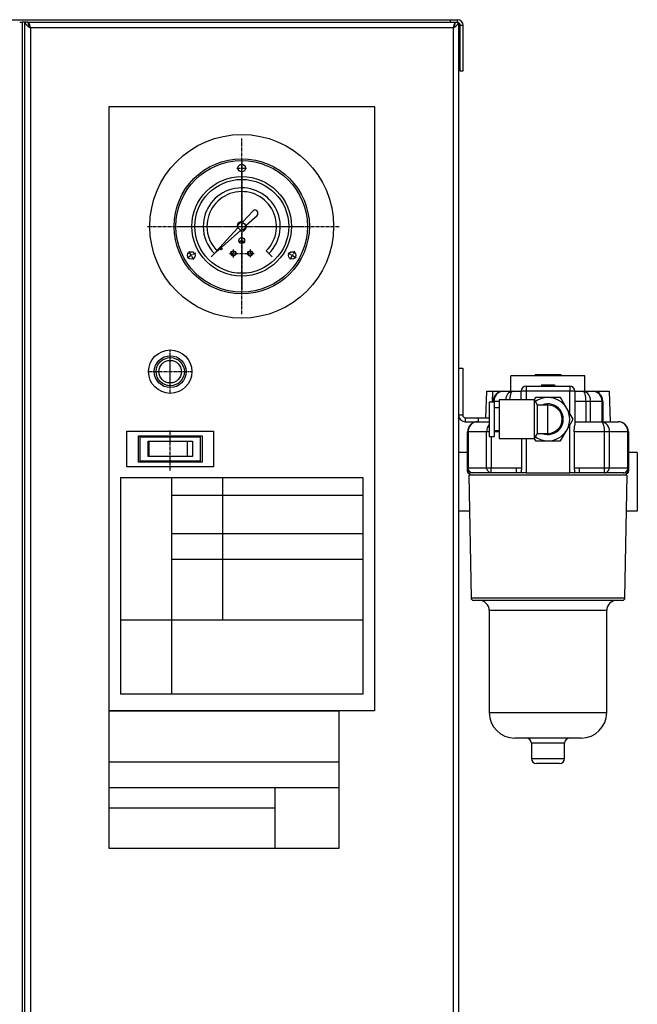
# Model space of a CAD drawing. Extents: x 8416 to 10335, y -3892 to -2838.
# Drawn here: x 8641 to 8762, y -3474 to -3281 of the extents above; entities that cross this region are included whole.
import ezdxf

# ---------------------------------------------------------------- set-up
doc = ezdxf.new("R2010")
doc.units = 0
doc.header["$MEASUREMENT"] = 0
doc.linetypes.add('DOT_CENTER', pattern=[2, 1.25, -0.25, 0.25, -0.25])
doc.layers.get('0').update_dxf_attribs({"linetype": 'CONTINUOUS'})
doc.layers.add('1', color=7, linetype='CONTINUOUS')

# ---------------------------------------------------------------- blocks, each defined once
blk = doc.blocks.new('KEIKI__S')
at = {"layer": '1', "color": 6, "linetype": 'DOT_CENTER'}
for p, q in [((17404.97924002276, -3862.850830508197), (17404.97924002276, -3893.0589728282)), ((17379.62021223986, -3888.614719402297), (17430.33826780567, -3888.614719402297))]:
    blk.add_line(p, q, dxfattribs=at)
at = {"layer": '1', "color": 2, "linetype": 'DOT_CENTER'}
for p, q in [((17403.06535113349, -3865.795274953237), (17406.89312891205, -3865.795274953237)), ((17404.97924002276, -3867.709163842511), (17404.97924002276, -3863.881386063959)), ((17401.66674002209, -3897.699193949184), (17401.66674002209, -3900.836813168959)), ((17404.97924002276, -3894.204143350467), (17404.97924002276, -3914.378608296398)), ((17408.29174002344, -3897.730259486009), (17408.29174002344, -3900.759149326882)), ((17386.87449782777, -3899.067497182186), (17383.5595450315, -3900.981386071463)), ((17386.17396587427, -3901.681918024961), (17384.260076985, -3898.366965228693)), ((17400.19015414091, -3899.236148220454), (17409.80493778963, -3899.236148220454)), ((17423.08398221776, -3899.067497182186), (17426.39893501403, -3900.981386071463)), ((17425.69840306054, -3898.366965228693), (17423.78451417126, -3901.681918024961))]:
    blk.add_line(p, q, dxfattribs=at)
at = {"layer": '1', "color": 2, "linetype": 'CONTINUOUS'}
for p, q in [((17409.27230773367, -3882.602231555549), (17405.46490267615, -3886.839683039887)), ((17406.75427638517, -3888.129056748906), (17410.99172786951, -3884.321651691396)), ((17403.26609455496, -3889.286846553137), (17394.9700420103, -3898.519938288469)), ((17404.30711287192, -3890.327864870099), (17395.07402113659, -3898.623917414765)), ((17404.97924002276, -3894.204143350467), (17404.95925404137, -3893.059147243214)), ((17404.99922600416, -3893.059147243214), (17404.97924002276, -3894.204143350467)), ((17403.97765131596, -3894.759333036483), (17404.97924002276, -3894.204143350467)), ((17404.97924002276, -3894.204143350467), (17403.99763729735, -3894.793949771693)), ((17404.97924002276, -3894.204143350467), (17405.98082872958, -3894.759333036483)), ((17405.96084274818, -3894.793949771693), (17404.97924002276, -3894.204143350467)), ((17394.97250715007, -3898.621452274993), (17393.00633971136, -3900.587619713696)), ((17414.60865945462, -3898.244138834151), (17416.95214033417, -3900.587619713696))]:
    blk.add_line(p, q, dxfattribs=at)
for centre, radius in [((17404.97924002276, -3888.614719402297), 26.500000005359), ((17404.97924002276, -3888.614719402297), 25.7638888941), ((17404.97924002276, -3865.795274953237), 1.472222222521), ((17404.97924002276, -3888.614719402297), 19.506944448389), ((17404.97924002276, -3888.614719402297), 18.402777781499), ((17404.97924002276, -3888.614719402297), 1.472222222521), ((17404.97924002276, -3894.204143350467), 1.145170522267), ((17396.88163263959, -3897.49455720082), 0.368055555631), ((17385.21702142964, -3900.024441626827), 1.472222222521), ((17401.66674002209, -3899.236148220454), 1.030555555768), ((17401.66674002209, -3899.236148220454), 0.809722222391), ((17408.29174002344, -3899.236148220454), 1.030555555761), ((17408.29174002344, -3899.236148220454), 0.809722222381), ((17424.7414586159, -3900.024441626827), 1.472222222518)]:
    blk.add_circle(centre, radius, dxfattribs=at)
for centre, radius, start, end in [((17404.97924002276, -3888.614719402297), 15.090277780832, -44.999999999972, 180), ((17404.97924002276, -3888.614719402297), 13.618055558312, -44.999999999977, 180), ((17410.13201780158, -3883.461941623477), 1.215813637767, -44.999999999667, 134.999999999439), ((17404.97924002276, -3888.614719402297), 15.09027778083, 180, -134.999999999998), ((17404.97924002276, -3888.614719402297), 13.618055558309, 180, -135.413684388792), ((17404.97924002276, -3888.614719402297), 1.840277778156, 74.697968285504, -158.578178478292), ((17404.97924002276, -3888.614719402297), 1.840277778148, -111.421821521653, 0), ((17404.97924002276, -3888.614719402297), 1.840277778148, 0, 15.302031714488), ((17395.02455806591, -3898.569401359146), 0.073611111119, 137.782165409013, -47.782165413008)]:
    blk.add_arc(centre, radius, start, end, dxfattribs=at)
blk = doc.blocks.new('_2__S')
at = {"color": 7, "linetype": 'CONTINUOUS'}
for p, q in [((16869.97924002257, -3807.614719403398), (17486.77924002276, -3807.614719402298)), ((17317.97984502276, -3808.614719884798), (17318.97924002276, -3808.614719884798)), ((17318.97924002276, -3808.614719884798), (17318.97924002276, -4512.614719884798)), ((17319.97924002276, -3808.614719884798), (17318.97924002276, -3808.614719884798)), ((17321.17923990527, -3808.614719884798), (17319.97924002276, -3808.614719884798)), ((17319.97924002276, -4512.614114884797), (17319.97924002276, -3808.614719884798)), ((17321.17923990527, -3808.614719884798), (17321.34354546876, -3809.429008390298)), ((17321.29924002276, -3808.614719402298), (17321.29924002276, -3809.209433299298)), ((17321.29924002276, -3808.614719402298), (17488.65924002276, -3808.614719402298)), ((17486.77924002276, -3808.614719884798), (17486.77924002276, -3807.614719402298)), ((17486.77924002276, -3807.614719402298), (17489.57924002276, -3807.614719402298)), ((17488.65924002276, -3809.194076934298), (17488.65924002276, -3808.614719402298)), ((17488.65924002276, -3808.814719402298), (17488.75155991827, -3808.814719402298)), ((17488.77924002085, -3808.614719884568), (17489.97924002276, -3808.614719884798)), ((17489.57924002276, -3808.614719884798), (17489.57924002276, -3807.614719402298)), ((17489.97924002276, -3808.614719884798), (17489.97924002126, -4532.614719884798)), ((17321.34354546876, -3809.429008390298), (17321.67619681211, -3810.045493978963)), ((17322.17924002276, -3810.814719884798), (17322.17924002276, -3810.814719884798)), ((17322.17924002276, -3810.814719884798), (17322.17924002276, -4512.614719884798)), ((17487.77923990769, -3810.814719855338), (17322.17924002276, -3810.814719884798)), ((17487.77923990769, -3810.814719855338), (17487.77924002277, -4532.614719884798)), ((17487.77923990769, -3810.814719855338), (17487.77923990769, -3810.814719855338)), ((17490.57924002276, -3809.814719402298), (17489.97924002276, -3809.814719402298)), ((17490.57924002276, -3809.814719402298), (17491.77924002276, -3809.814719402298)), ((17490.57924002276, -3827.614719402298), (17490.57924002276, -3809.814719402298)), ((17491.77924002276, -3827.614719402298), (17491.77924002276, -3809.814719402298)), ((17490.57924002276, -3827.614719402298), (17489.97924002276, -3827.614719402298)), ((17490.57924002276, -3827.614719402298), (17491.77924002276, -3827.614719402298)), ((17489.97924002276, -3944.214719886298), (17491.57924002276, -3944.214719886298)), ((17491.57924002276, -3944.214719886298), (17491.57924002276, -3962.614719886298)), ((17510.47924002276, -3953.214719886298), (17510.47924002276, -3947.214719886298)), ((17539.47924002276, -3947.214719886298), (17510.47924002276, -3947.214719886298)), ((17519.97924002276, -3946.714719886298), (17524.97924002276, -3946.714719886298)), ((17519.97924002276, -3946.714719886298), (17519.97924002276, -3947.214719886298)), ((17524.97924002276, -3946.714719886298), (17529.97924002276, -3946.714719886298)), ((17524.97924002276, -3946.714719886298), (17524.97924002276, -3947.214719886298)), ((17529.97924002276, -3946.714719886298), (17529.97924002276, -3947.214719886298)), ((17539.47924002276, -3953.214719886298), (17539.47924002276, -3947.214719886298)), ((17516.47924002276, -3951.214719886298), (17533.47924002276, -3951.214719886298)), ((17516.47924002276, -3951.214719886298), (17516.47924002276, -3953.214719886298)), ((17522.47924002276, -3950.714719886298), (17524.97924002276, -3950.714719886298)), ((17522.47924002276, -3950.714719886298), (17522.47924002276, -3951.214719886298)), ((17524.97924002276, -3950.714719886298), (17527.47924002276, -3950.714719886298)), ((17524.97924002276, -3950.714719886298), (17524.97924002276, -3951.214719886298)), ((17527.47924002276, -3950.714719886298), (17527.47924002276, -3951.214719886298)), ((17533.47924002276, -3951.214719886298), (17533.47924002276, -3953.214719886298)), ((17500.61606402026, -3963.614719886298), (17500.97924002276, -3953.214719886298)), ((17500.97924002276, -3953.214719886298), (17503.22712478627, -3953.214719886298)), ((17503.22712478627, -3953.214719886298), (17503.07787341776, -3957.488719886298)), ((17503.22712478627, -3953.214719886298), (17507.47924002276, -3953.214719886298)), ((17507.47924002276, -3953.214719886298), (17511.15534748876, -3953.214719886298)), ((17510.08820040326, -3956.434358597798), (17510.15011691476, -3955.683986156798)), ((17510.15011691476, -3955.683986156798), (17510.25066387326, -3954.992438953798)), ((17510.25066387326, -3954.992438953798), (17510.38597731626, -3954.386292761298)), ((17510.38597731626, -3954.386292761298), (17510.55085722277, -3953.888841436798)), ((17510.55085722277, -3953.888841436798), (17510.73896735176, -3953.519201756298)), ((17510.73896735176, -3953.519201756298), (17510.94307873576, -3953.291578764298)), ((17510.94307873576, -3953.291578764298), (17511.15534748876, -3953.214719886298)), ((17511.15534748876, -3953.214719886298), (17514.47924002276, -3953.214719886298)), ((17514.47924002276, -3956.614719886298), (17514.47924002276, -3953.214719886298)), ((17516.47924002276, -3953.214719886298), (17514.47924002276, -3953.214719886298)), ((17516.47924002276, -3953.214719886298), (17516.47924002276, -3956.614719886298)), ((17533.47924002276, -3953.214719886298), (17516.47924002276, -3953.214719886298)), ((17520.07176282126, -3955.714719886298), (17519.57829669077, -3956.569428190297)), ((17524.97924002276, -3955.714719886298), (17520.07176282126, -3955.714719886298)), ((17529.88671735426, -3955.714719961298), (17524.97924002276, -3955.714719886298)), ((17532.34045595493, -3959.964719886298), (17529.88671735426, -3955.714719961298)), ((17533.47924002276, -3961.937151750298), (17533.47924002276, -3953.214719886298)), ((17535.47924002276, -3953.214719886298), (17533.47924002276, -3953.214719886298)), ((17535.47924002276, -3953.214719886298), (17538.80313255676, -3953.214719886298)), ((17535.47924002276, -3953.214719886298), (17535.47924002286, -3966.568968574958)), ((17539.01540130976, -3953.291578764298), (17538.80313255676, -3953.214719886298)), ((17538.80313255676, -3953.214719886298), (17542.47924002276, -3953.214719886298)), ((17539.21951269376, -3953.519201756298), (17539.01540130976, -3953.291578764298)), ((17539.40762282276, -3953.888841436798), (17539.21951269376, -3953.519201756298)), ((17539.57250272976, -3954.386292761298), (17539.40762282276, -3953.888841436798)), ((17539.70781617226, -3954.992438953798), (17539.57250272976, -3954.386292761298)), ((17539.80836313076, -3955.683986156798), (17539.70781617226, -3954.992438953798)), ((17539.87027964226, -3956.434358597798), (17539.80836313076, -3955.683986156798)), ((17542.47924002276, -3953.214719886298), (17544.97680184576, -3953.214719886298)), ((17545.00826412877, -3954.115681798298), (17544.97680184576, -3953.214719886298)), ((17544.97680184576, -3953.214719886298), (17548.97924002276, -3953.214719886298)), ((17548.97924002276, -3953.214719886298), (17549.39828925676, -3965.214719886298)), ((17501.97924002276, -3957.488719886298), (17501.97924002276, -3970.940719886298)), ((17503.95724002277, -3957.488719886298), (17501.97924002276, -3957.488719886298)), ((17503.80009970818, -3957.214719886358), (17503.47924002276, -3957.214719886298)), ((17503.47924002276, -3957.488719886298), (17503.47924002276, -3957.214719886298)), ((17503.80009970818, -3957.214719886358), (17503.80009970876, -3957.488719886298)), ((17505.88924002276, -3957.214719886298), (17503.80009970818, -3957.214719886358)), ((17503.95724002277, -3957.488719886298), (17503.95724002277, -3970.940719886298)), ((17505.88924002276, -3956.614719886298), (17505.88924002276, -3971.814719886298)), ((17519.68924002277, -3956.614719886298), (17505.88924002276, -3956.614719886298)), ((17510.07960399927, -3956.614719886298), (17510.08820040326, -3956.434358597798)), ((17519.68924002277, -3971.814719886298), (17519.68924002277, -3956.614719886298)), ((17520.87396277526, -3958.666719886297), (17519.68924002277, -3956.614719886298)), ((17520.87396277526, -3969.762719886298), (17520.87396277526, -3958.666719886297)), ((17524.97924002276, -3958.666719886297), (17520.87396277526, -3958.666719886297)), ((17524.97924002276, -3969.762719886298), (17524.97924002276, -3958.666719886297)), ((17539.89118628976, -3957.214719886298), (17535.47924002276, -3957.214719886298)), ((17539.89118628976, -3957.214719886298), (17539.87027964226, -3956.434358597798)), ((17539.89118628976, -3965.214719886298), (17539.89118628976, -3957.214719886298)), ((17541.57032660379, -3957.214719886312), (17539.89118628976, -3957.214719886298)), ((17546.15838033726, -3957.214719886298), (17541.57032660379, -3957.214719886312)), ((17541.57032660379, -3957.214719886312), (17541.57032660426, -3965.214719886298)), ((17546.47924002276, -3957.214719886298), (17546.15838033726, -3957.214719886298)), ((17546.15838033726, -3965.214719886298), (17546.15838033726, -3957.214719886298)), ((17546.47924002276, -3957.214719886298), (17546.47924002276, -3965.214719886298)), ((17491.57924002276, -3962.614719886298), (17489.97924002276, -3962.614719886298)), ((17505.88924002276, -3959.732219886298), (17503.95724002277, -3959.732219886298)), ((17534.79419458426, -3964.214719911797), (17532.34045595493, -3959.964719886298)), ((17492.57924002276, -3963.614719886298), (17492.57924002276, -3965.214719886298)), ((17492.57924002276, -3963.614719886298), (17497.57924002276, -3963.614719886298)), ((17492.57924002276, -3965.214719886298), (17497.57924002276, -3965.214719886298)), ((17497.57924002276, -3963.614719886298), (17501.97924002276, -3963.614719886298)), ((17497.57924002276, -3963.614719886298), (17497.57924002276, -3965.214719886298)), ((17497.57924002276, -3965.214719886298), (17500.07873237926, -3965.214719886298)), ((17500.07873237926, -3965.214719886298), (17501.97924002276, -3965.214719886298)), ((17532.34045595493, -3968.464719886298), (17534.79419458426, -3964.214719911797)), ((17533.47924002276, -3985.214719886298), (17533.47924002276, -3966.492288021798)), ((17535.47924002276, -3965.214719886298), (17545.87974766626, -3965.214719886298)), ((17546.10544622176, -3965.275488874298), (17545.87974766626, -3965.214719886298)), ((17545.87974766626, -3965.214719886298), (17552.47924002276, -3965.214719886298)), ((17546.32428704076, -3965.455949402797), (17546.10544622176, -3965.275488874298)), ((17546.52962075576, -3965.750618270798), (17546.32428704076, -3965.455949402797)), ((17546.71520840576, -3966.150542113797), (17546.52962075576, -3965.750618270798)), ((17546.87541100377, -3966.643569447298), (17546.71520840576, -3966.150542113797)), ((17547.00536087526, -3967.214719886298), (17546.87541100377, -3966.643569447298)), ((17547.10110955878, -3967.846639312798), (17547.00536087526, -3967.214719886298)), ((17493.47924002276, -3983.214719886298), (17493.47924002276, -3969.214719886298)), ((17493.65161692576, -3969.214719886298), (17493.47924002276, -3969.214719886298)), ((17493.65161692576, -3969.214719886298), (17493.65161692576, -3983.214719886298)), ((17500.95136310377, -3969.214719886298), (17493.65161692576, -3969.214719886298)), ((17501.97924002276, -3969.214719886298), (17500.95136310377, -3969.214719886298)), ((17500.95136310377, -3983.214719886298), (17500.95136310377, -3969.214719886298)), ((17501.97924002276, -3970.940719886298), (17503.95724002277, -3970.940719886298)), ((17502.77898620076, -3970.940719886298), (17502.77898620076, -3983.214719886298)), ((17503.95724002277, -3968.697219886298), (17505.88924002276, -3968.697219886298)), ((17505.88924002276, -3969.214719886298), (17503.95724002277, -3969.214719886298)), ((17519.68924002277, -3971.814719886298), (17520.87396277526, -3969.762719886298)), ((17520.87396277526, -3969.762719886298), (17524.97924002276, -3969.762719886298)), ((17529.88671722426, -3972.714719886298), (17532.34045595493, -3968.464719886298)), ((17547.17949384477, -3969.214719886298), (17535.21129083042, -3969.214719886008)), ((17535.21129083042, -3969.214719886008), (17535.21129083027, -3983.312213907798)), ((17547.15974777976, -3968.520127175298), (17547.10110955878, -3967.846639312798)), ((17547.17949384477, -3969.214719886298), (17547.15974777976, -3968.520127175298)), ((17547.17949384477, -3983.214719886298), (17547.17949384477, -3969.214719886298)), ((17549.00711694177, -3969.214719886298), (17547.17949384477, -3969.214719886298)), ((17556.30686312026, -3969.214719886298), (17549.00711694177, -3969.214719886298)), ((17549.00711694177, -3969.214719886298), (17549.00711694177, -3983.214719886298)), ((17556.47924002276, -3969.214719886298), (17556.30686312026, -3969.214719886298)), ((17556.30686312026, -3983.214719886298), (17556.30686312026, -3969.214719886298)), ((17556.47924002276, -3969.214719886298), (17556.47924002276, -3983.214719886298)), ((17505.88924002276, -3971.814719886298), (17519.68924002277, -3971.814719886298)), ((17514.74718921496, -3983.312213907933), (17514.74718921527, -3971.814719886298)), ((17516.47924002276, -3971.814719886298), (17516.47924002276, -3985.214719886298)), ((17519.57829667377, -3971.860011596798), (17520.07176282126, -3972.714719886298)), ((17520.07176282126, -3972.714719886298), (17524.97924002276, -3972.714719886298)), ((17524.97924002276, -3972.714719886298), (17529.88671722426, -3972.714719886298)), ((17493.47924002276, -3977.214719886298), (17489.97924002276, -3977.214719886298)), ((17559.97924002276, -3977.214719886298), (17556.47924002276, -3977.214719886298)), ((17559.97924002276, -3977.214719886298), (17559.97924002276, -4000.214719886298)), ((17493.47924002276, -3984.006446589298), (17493.47924002276, -3983.214719886298)), ((17493.47924002276, -3983.214719886298), (17493.65161692576, -3983.214719886298)), ((17493.49028291626, -3984.213717779298), (17493.47924002276, -3984.006446589298)), ((17493.47924002276, -3984.341710350298), (17493.47924002276, -3984.006446589298)), ((17493.47924002276, -3984.319236868298), (17493.47924002276, -3984.392192791297)), ((17493.48498310076, -3984.559862972297), (17493.47924008476, -3984.408903590798)), ((17493.50210422027, -3984.709958224298), (17493.48498310076, -3984.559862972297)), ((17493.52328965076, -3984.418700095297), (17493.49028291626, -3984.213717779298)), ((17493.53050576026, -3984.858332987798), (17493.50210422027, -3984.709958224298)), ((17493.57789573626, -3984.619129940297), (17493.52328965076, -3984.418700095297)), ((17493.57002567676, -3985.004140720298), (17493.53050576026, -3984.858332987798)), ((17493.62043849226, -3985.146549525798), (17493.57002567676, -3985.004140720298)), ((17493.65349816426, -3984.812793987798), (17493.57789573626, -3984.619129940297)), ((17493.68145657877, -3985.284746898798), (17493.62043849226, -3985.146549525798)), ((17493.68673419076, -3983.604900530298), (17493.65161692576, -3983.214719886298)), ((17493.65161692576, -3983.214719886298), (17500.95136310377, -3983.214719886298)), ((17493.74926206526, -3984.997553627298), (17493.65349816426, -3984.812793987798)), ((17493.75273180276, -3985.417944364298), (17493.68145657877, -3985.284746898798)), ((17493.79073645027, -3983.980086750798), (17493.68673419076, -3983.604900530298)), ((17493.86412992776, -3985.171368577798), (17493.74926206526, -3984.997553627298)), ((17493.83385750726, -3985.545381972798), (17493.75273180276, -3985.417944364298)), ((17493.95962695476, -3984.325860352298), (17493.79073645027, -3983.980086750798)), ((17493.95093498377, -3985.529014579298), (17493.85835153926, -3985.529868349298)), ((17493.99683327876, -3985.332319418298), (17493.86412992776, -3985.171368577798)), ((17494.14590668926, -3985.478628787298), (17493.95093498377, -3985.529014579298)), ((17494.18691533726, -3984.628933448297), (17493.95962695476, -3984.325860352298)), ((17493.99467795326, -3986.099158330298), (17494.83484283726, -4034.232172292298)), ((17494.14590668926, -3985.478628787298), (17493.99683327876, -3985.332319418298)), ((17494.01103804577, -3986.081254381297), (17494.05113908326, -3986.098172797798)), ((17494.46399756626, -3986.197267479798), (17494.01103804577, -3986.081254381297)), ((17494.30225482376, -3985.416218085298), (17494.14590668926, -3985.478628787298)), ((17494.14590668926, -3985.478628787298), (17494.21575706976, -3985.550799462298)), ((17494.46386703276, -3984.877659110798), (17494.18691533726, -3984.628933448297)), ((17494.21575706976, -3985.550799462298), (17494.27806672426, -3985.629767592797)), ((17494.27806672426, -3985.629767592797), (17494.33219770426, -3985.714724674798)), ((17495.47924002276, -3985.214719886298), (17494.30225482376, -3985.416218085298)), ((17494.33219770426, -3985.714724674798), (17494.37759579776, -3985.804800886798)), ((17494.37759579776, -3985.804800886798), (17494.41379620176, -3985.899073997298)), ((17494.41379620176, -3985.899073997298), (17494.44042828476, -3985.996578803298)), ((17494.44042828476, -3985.996578803298), (17494.45721937726, -3986.096317015798)), ((17494.45721937726, -3986.096317015798), (17494.46399756626, -3986.197267479798)), ((17494.77983894277, -3985.062478951298), (17494.46386703276, -3984.877659110798)), ((17555.49448247926, -3986.197267479798), (17494.46399756626, -3986.197267479798)), ((17495.12268844426, -3985.176290446798), (17494.77983894277, -3985.062478951298)), ((17495.47924002276, -3985.214719886298), (17495.12268844426, -3985.176290446798)), ((17502.77898620076, -3985.214719886298), (17495.47924002276, -3985.214719886298)), ((17500.98648036926, -3983.604900530298), (17500.95136310377, -3983.214719886298)), ((17500.95136310377, -3983.214719886298), (17502.77898620076, -3983.214719886298)), ((17501.09048262826, -3983.980086750798), (17500.98648036926, -3983.604900530298)), ((17501.25937313276, -3984.325860352298), (17501.09048262826, -3983.980086750798)), ((17501.48666151526, -3984.628933448297), (17501.25937313276, -3984.325860352298)), ((17501.76361321076, -3984.877659110798), (17501.48666151526, -3984.628933448297)), ((17502.07958512127, -3985.062478951298), (17501.76361321076, -3984.877659110798)), ((17502.42243462226, -3985.176290446798), (17502.07958512127, -3985.062478951298)), ((17502.77898620076, -3985.214719886298), (17502.42243462226, -3985.176290446798)), ((17502.77898620076, -3983.214719886298), (17512.62436551027, -3983.214719886298)), ((17502.77898620076, -3985.214719886298), (17502.77898620076, -3983.214719886298)), ((17512.62436551027, -3985.214719886298), (17502.77898620076, -3985.214719886298)), ((17512.62436551027, -3983.214719886298), (17514.74718921496, -3983.312213907933)), ((17512.62436551027, -3985.214719886298), (17512.62436551027, -3983.214719886298)), ((17514.55050945176, -3985.246286097298), (17512.62436551027, -3985.214719886298)), ((17516.47924002276, -3985.214719886298), (17514.47924002276, -3985.214719886298)), ((17516.47924002276, -3985.214719886298), (17533.47924002276, -3985.214719886298)), ((17535.47924002276, -3985.214719886298), (17533.47924002276, -3985.214719886298)), ((17535.21129083027, -3983.312213907798), (17537.33411453526, -3983.214719886298)), ((17537.33411453526, -3985.214719886298), (17535.40797059376, -3985.246286097298)), ((17535.40797059376, -3985.246286097298), (17535.45911207976, -3985.214719886298)), ((17535.47924002276, -3985.214719886298), (17535.47924002276, -3985.025153769798)), ((17537.33411453526, -3983.214719886298), (17547.17949384477, -3983.214719886298)), ((17537.33411453526, -3985.214719886298), (17537.33411453526, -3983.214719886298)), ((17547.17949384477, -3985.214719886298), (17537.33411453526, -3985.214719886298)), ((17547.17949384477, -3985.214719886298), (17547.17949384477, -3983.214719886298)), ((17547.17949384477, -3983.214719886298), (17549.00711694177, -3983.214719886298)), ((17547.17949384477, -3985.214719886298), (17547.53604542326, -3985.176290446798)), ((17554.47924002276, -3985.214719886298), (17547.17949384477, -3985.214719886298)), ((17547.53604542326, -3985.176290446798), (17547.87889492476, -3985.062478951298)), ((17547.87889492476, -3985.062478951298), (17548.19486683476, -3984.877659110798)), ((17548.19486683476, -3984.877659110798), (17548.47181853026, -3984.628933448297)), ((17548.47181853026, -3984.628933448297), (17548.69910691276, -3984.325860352298)), ((17548.69910691276, -3984.325860352298), (17548.86799741726, -3983.980086750798)), ((17548.86799741726, -3983.980086750798), (17548.97199967676, -3983.604900530298)), ((17548.97199967676, -3983.604900530298), (17549.00711694177, -3983.214719886298)), ((17549.00711694177, -3983.214719886298), (17556.30686312026, -3983.214719886298)), ((17554.47924002276, -3985.214719886298), (17554.83579160126, -3985.176290446798)), ((17554.71697335327, -3985.224297569798), (17554.47924002276, -3985.214719886298)), ((17554.75972776676, -3985.226020038798), (17554.71697335327, -3985.224297569798)), ((17555.81257335626, -3985.478628787298), (17554.75972776676, -3985.226020038798)), ((17554.83579160126, -3985.176290446798), (17555.17864110276, -3985.062478951298)), ((17555.12363720826, -4034.232172292298), (17555.96380209226, -3986.099158330298)), ((17555.17864110276, -3985.062478951298), (17555.49461301277, -3984.877659110798)), ((17555.50126066826, -3986.096317015798), (17555.49448247926, -3986.197267479798)), ((17555.77120662826, -3986.155607156298), (17555.49448247926, -3986.197267479798)), ((17555.49461301277, -3984.877659110798), (17555.77156470826, -3984.628933448297)), ((17555.51805176076, -3985.996578803298), (17555.50126066826, -3986.096317015798)), ((17555.54468384377, -3985.899073997298), (17555.51805176076, -3985.996578803298)), ((17555.58088424826, -3985.804800886798), (17555.54468384377, -3985.899073997298)), ((17555.62628234126, -3985.714724674798), (17555.58088424826, -3985.804800886798)), ((17555.68041332126, -3985.629767592797), (17555.62628234126, -3985.714724674798)), ((17555.74272297576, -3985.550799462298), (17555.68041332126, -3985.629767592797)), ((17555.81257335626, -3985.478628787298), (17555.74272297576, -3985.550799462298)), ((17555.90734096276, -3986.098172797798), (17555.77120662826, -3986.155607156298)), ((17555.77156470826, -3984.628933448297), (17555.99885309076, -3984.325860352298)), ((17555.81257335626, -3985.478628787298), (17555.96164676676, -3985.332319418298)), ((17556.12540271777, -3985.530101418298), (17555.81257335626, -3985.478628787298)), ((17555.96164676676, -3985.332319418298), (17556.09435011777, -3985.171368577798)), ((17555.99885309076, -3984.325860352298), (17556.16774359527, -3983.980086750798)), ((17556.09435011777, -3985.171368577798), (17556.20921798076, -3984.997553627298)), ((17556.10012586926, -3985.529868324798), (17556.12540271777, -3985.530101418298)), ((17556.20525467776, -3985.418787982798), (17556.12398726776, -3985.546300758798)), ((17556.16774359527, -3983.980086750798), (17556.27174585476, -3983.604900530298)), ((17556.27665622426, -3985.285499882797), (17556.20525467776, -3985.418787982798)), ((17556.20921798076, -3984.997553627298), (17556.30498188126, -3984.812793987798)), ((17556.27174585476, -3983.604900530298), (17556.30686312026, -3983.214719886298)), ((17556.33778377676, -3985.147198330798), (17556.27665622426, -3985.285499882797)), ((17556.30498188126, -3984.812793987798), (17556.38058430926, -3984.619129940297)), ((17556.30686312026, -3983.214719886298), (17556.47924002276, -3983.214719886298)), ((17556.38828793227, -3985.004673855798), (17556.33778377676, -3985.147198330798)), ((17556.38058430926, -3984.619129940297), (17556.43519039477, -3984.418700095297)), ((17556.42788000926, -3984.858741123798), (17556.38828793227, -3985.004673855798)), ((17556.45633370076, -3984.710234284298), (17556.42788000926, -3984.858741123798)), ((17556.43519039477, -3984.418700095297), (17556.46819712926, -3984.213717779298)), ((17556.47348636626, -3984.560002198798), (17556.45633370076, -3984.710234284298)), ((17556.46819712926, -3984.213717779298), (17556.47924002276, -3984.006446589298)), ((17556.47923996076, -3984.408903590798), (17556.47348636626, -3984.560002198798)), ((17556.47924002276, -3983.214719886298), (17556.47924002276, -3984.006446589298)), ((17556.47924002276, -3984.006446589298), (17556.47924002276, -3984.381238018297)), ((17556.47924002276, -3984.392192791297), (17556.47924002276, -3984.381037945298)), ((17494.24106599677, -4000.214719886298), (17489.97924002276, -4000.214719886298)), ((17559.97924002276, -4000.214719886298), (17555.71741404876, -4000.214719886298)), ((17494.83484283726, -4034.232172292298), (17524.97924002276, -4034.232172292298)), ((17554.12378951326, -4035.214719886298), (17495.83469053226, -4035.214719886298)), ((17524.97924002276, -4034.232172292298), (17555.12363720826, -4034.232172292298)), ((17547.97924002276, -4039.214719886298), (17501.97924002276, -4039.214719886298)), ((17501.97924002276, -4039.214719886298), (17501.97924002276, -4079.214719886298)), ((17547.97924002276, -4079.214719886298), (17547.97924002276, -4039.214719886298)), ((17501.97924002276, -4079.214719886298), (17547.97924002276, -4079.214719886298)), ((17537.97924002276, -4089.214719886298), (17511.97924002276, -4089.214719886298)), ((17531.47924002276, -4091.214719886298), (17518.47924002276, -4091.214719886298)), ((17518.47924002276, -4091.214719886298), (17518.47924002276, -4097.214719886298)), ((17531.47924002276, -4097.214719886298), (17531.47924002276, -4091.214719886298)), ((17518.47924002276, -4097.214719886298), (17531.47924002276, -4097.214719886298)), ((17529.47924002276, -4099.214719886298), (17520.47924002276, -4099.214719886298))]:
    blk.add_line(p, q, dxfattribs=at)
for centre, radius, start, end in [((17323.54335261927, -3807.250607097798), 3.816241907459, -159.056372204568, -110.943624102101), ((17318.45811265277, -3811.027169915298), 3.727187044308, 3.267647134644, 40.335163704528), ((17492.91553935626, -3811.593238836298), 5.194965065819, 145.016022196473, 171.381169931501), ((17486.45142256276, -3807.286902426798), 3.769428963464, -69.374418374792, -20.625583065295), ((17484.85804160676, -3808.159629698298), 3.947518620015, -42.26783946144, -6.620070841018), ((17489.57924002276, -3809.814719402298), 2.200000000001, 0, 90), ((17489.57924002276, -3809.814719402298), 1, 0, 66.421821521127), ((17320.32953061926, -3811.475258619298), 1.964112207005, 19.651873323206, 46.714348269319), ((17491.41855999226, -3812.668657371798), 4.084328092995, 139.220575084145, 153.00485826534), ((17516.47924002276, -3953.214719886298), 2, 90, 180), ((17533.47924002276, -3953.214719886298), 2, 0, 90), ((17507.47924002276, -3957.214719886298), 4, 90, 180), ((17507.64666544926, -3957.060724476798), 3.849647072601, 92.492643299825, -177.707415321814), ((17511.82661601026, -3956.555617023798), 3.40766710688, 101.36086321352, -179.006207372715), ((17524.97924002276, -3964.214719886298), 8.5, 90, 125.273764159793), ((17524.97924002276, -3964.214719886298), 8.500000000003, 29.999999999989, 90), ((17538.04942347776, -3956.693305067298), 3.559302212001, -8.42377697819, 77.774631534606), ((17542.47924002276, -3957.214719886298), 4, 0, 90), ((17542.31181459626, -3957.060724476798), 3.84964707291, -2.292584677343, 87.507356700229), ((17524.97924002276, -3964.214719886298), 5.999999999996, -112.381855264119, 112.381855264114), ((17524.97924002276, -3964.214719886298), 5.548, -90, 90), ((17492.57924002276, -3962.614719886298), 2.599999999999, 180, -90), ((17492.57924002276, -3962.614719886298), 1, 180, -90), ((17524.97924002276, -3964.214719886298), 8.500000000003, -29.999999999989, 29.999999999989), ((17497.47924002276, -3969.214719885798), 3.999999999635, 90.000000001407, -179.999999992834), ((17497.56736922126, -3969.130388546798), 3.916660288501, 91.289327371881, -178.766243968602), ((17505.53639064676, -3969.143896751298), 4.585574499001, 140.870925626222, -179.115044783729), ((17494.70023982176, -3963.775508072298), 40.874567630504, -7.6470789273, -3.918777901199), ((17545.44384151926, -3968.778084582297), 3.58992787189, -6.986061277278, 83.025663074813), ((17552.47924002276, -3969.214719886298), 4, 0, 90), ((17552.40197335027, -3969.119994133298), 3.906038541036, -1.389622229985, 88.866538833651), ((17524.97924002276, -3964.214719886298), 8.500000000002, -125.273764159793, -90), ((17524.97924002276, -3964.214719886298), 8.5, -90, -29.999999999989), ((17495.47924002276, -3983.214719886298), 2, 180, -90), ((17460.46473257676, -3976.008421257798), 54.7716211715, -9.459991890598, -7.663215993201), ((17547.53968467126, -3982.272681951798), 12.372142958523, -175.180212702185, -167.145654894591), ((17554.47924002276, -3983.214719886298), 2, -90, 0), ((17495.83469053226, -4034.214719886298), 0.999999999838, -179.000000024905, -90), ((17497.97924002276, -4039.214719886298), 4, 0, 90), ((17551.97924002276, -4039.214719886298), 4, 90, 180), ((17554.12378951326, -4034.214719886298), 1, -90, -0.999999975098), ((17511.97924002276, -4079.214719886298), 10, 180, -90), ((17537.97924002276, -4079.214719886298), 10, -90, 0), ((17516.47924002276, -4091.214719886298), 2, 0, 90), ((17533.47924002276, -4091.214719886298), 2, 90, 180), ((17520.47924002276, -4097.214719886298), 2, 180, -90), ((17529.47924002276, -4097.214719886298), 2, -90, 0)]:
    blk.add_arc(centre, radius, start, end, dxfattribs=at)
at = {"layer": '1', "color": 7, "linetype": 'CONTINUOUS'}
for p, q in [((17352.97930559085, -3841.614719402302), (17456.97930559085, -3841.614719402302)), ((17352.97930559085, -4078.521565283429), (17352.97930559085, -3841.614719402302)), ((17456.97930559085, -3841.614719402302), (17456.97930559085, -4078.52156528343)), ((17359.97930559085, -3982.872234955677), (17359.97930559085, -3968.872234955677)), ((17359.97930559085, -3968.872234955677), (17393.97930559085, -3968.872234955677)), ((17393.97930559085, -3968.872234955677), (17393.97930559085, -3982.872234955677)), ((17393.97930559085, -3982.872234955677), (17359.97930559085, -3982.872234955677)), ((17352.97930559085, -4078.521565283429), (17442.97930559085, -4078.521565283429)), ((17456.97930559085, -4078.52156528343), (17352.97930559085, -4078.521565283429)), ((17352.97930559085, -4078.521565283429), (17442.97930559084, -4078.521565283428)), ((17352.97930559085, -4132.521565283423), (17352.97930559085, -4078.521565283429)), ((17442.97930559084, -4078.521565283428), (17442.97930559084, -4132.521565283423)), ((17352.97930559084, -4098.521565283425), (17442.97930559084, -4098.521565283425)), ((17352.97930559085, -4108.521565283423), (17442.97930559084, -4108.521565283423)), ((17417.97930559083, -4108.521565283423), (17417.97930559083, -4132.521565283423)), ((17352.97930559084, -4116.521565283425), (17417.97930559083, -4116.521565283425)), ((17442.97930559084, -4132.521565283423), (17352.97930559085, -4132.521565283423))]:
    blk.add_line(p, q, dxfattribs=at)
at = {"layer": '1', "color": 2, "linetype": 'DOT_CENTER'}
for p, q in [((17404.97924002276, -3923.064719402303), (17404.97924002276, -3854.164719402305)), ((17403.06535113349, -3865.795274953237), (17406.89312891205, -3865.795274953237)), ((17404.97924002276, -3867.709163842511), (17404.97924002276, -3863.881386063959)), ((17368.02924002276, -3888.614719402302), (17443.2162498281, -3888.614719402302)), ((17401.66674002209, -3897.699193949184), (17401.66674002209, -3900.836813168959)), ((17404.97924002276, -3894.204143350467), (17404.97924002276, -3914.378608296398)), ((17408.29174002344, -3897.730259486009), (17408.29174002344, -3900.759149326882)), ((17386.87449782777, -3899.067497182186), (17383.5595450315, -3900.981386071463)), ((17386.17396587427, -3901.681918024961), (17384.260076985, -3898.366965228693)), ((17400.19015414091, -3899.236148220454), (17409.80493778963, -3899.236148220454)), ((17423.08398221777, -3899.067497182186), (17426.39893501404, -3900.981386071463)), ((17425.69840306054, -3898.366965228693), (17423.78451417126, -3901.681918024961)), ((17376.97930559085, -3954.024702719559), (17376.97930559085, -3937.124702719561)), ((17376.97930559085, -3951.794841609683), (17376.97930559085, -3939.35456382939)), ((17368.52930559085, -3945.574702719558), (17385.42930559086, -3945.574702719558)), ((17376.97930559085, -3984.366445064278), (17376.97930559085, -3968.624734955677))]:
    blk.add_line(p, q, dxfattribs=at)
at = {"layer": '1', "color": 2, "linetype": 'CONTINUOUS'}
for p, q in [((17409.27230773367, -3882.602231555549), (17405.46490267615, -3886.839683039887)), ((17406.75427638517, -3888.129056748906), (17410.99172786951, -3884.321651691396)), ((17403.26609455496, -3889.286846553137), (17394.9700420103, -3898.519938288469)), ((17404.30711287192, -3890.327864870099), (17395.07402113659, -3898.623917414765)), ((17404.97924002276, -3894.204143350467), (17404.95925404137, -3893.059147243214)), ((17404.99922600416, -3893.059147243214), (17404.97924002276, -3894.204143350467)), ((17403.97765131596, -3894.759333036483), (17404.97924002276, -3894.204143350467)), ((17404.97924002276, -3894.204143350467), (17403.99763729735, -3894.793949771693)), ((17404.97924002276, -3894.204143350467), (17405.98082872958, -3894.759333036483)), ((17405.96084274818, -3894.793949771693), (17404.97924002276, -3894.204143350467)), ((17394.97250715007, -3898.621452274993), (17393.00633971136, -3900.587619713696)), ((17414.60865945462, -3898.244138834151), (17416.95214033417, -3900.587619713696)), ((17364.46541669943, -3970.719457176836), (17389.49319448227, -3970.719457176836)), ((17364.46541669943, -3981.025012734478), (17364.46541669943, -3970.719457176836)), ((17365.20152781069, -3971.087512732468), (17388.75708337101, -3971.087512732468)), ((17365.20152781069, -3980.656957178846), (17365.20152781069, -3971.087512732468)), ((17388.75708337101, -3971.087512732468), (17388.75708337101, -3980.656957178846)), ((17389.49319448227, -3970.719457176836), (17389.49319448227, -3981.025012734478)), ((17368.26190975576, -3972.85417939949), (17385.69670142596, -3972.85417939949)), ((17368.26190975576, -3978.890290511823), (17368.26190975576, -3972.85417939949)), ((17368.57696531138, -3972.85417939949), (17368.57696531138, -3978.890290511823)), ((17383.59215975886, -3972.85417939949), (17383.59215975886, -3978.890290511823)), ((17385.69670142596, -3972.85417939949), (17385.69670142596, -3978.890290511823)), ((17385.69670142596, -3978.890290511823), (17368.26190975576, -3978.890290511823)), ((17389.49319448227, -3981.025012734478), (17364.46541669943, -3981.025012734478)), ((17388.75708337101, -3980.656957178846), (17365.20152781069, -3980.656957178846)), ((17357.47917445468, -3987.02156528343), (17357.47917445468, -4072.02156528343)), ((17357.47917445468, -3987.02156528343), (17452.47930559085, -3987.02156528343)), ((17377.47917445468, -3987.02156528343), (17377.47917445468, -4072.02156528343)), ((17397.47917445468, -3987.02156528343), (17397.47917445468, -4043.02156528343)), ((17452.47930559085, -3987.02156528343), (17452.47930559085, -4072.02156528343)), ((17377.47917445468, -3994.02156528343), (17452.47930559085, -3994.02156528343)), ((17377.47917445468, -4009.02156528343), (17452.47930559085, -4009.02156528343)), ((17377.47917445468, -4019.02156528343), (17452.47930559085, -4019.02156528343)), ((17452.47930559085, -4043.02156528343), (17357.47917445468, -4043.02156528343)), ((17452.47930559085, -4072.02156528343), (17357.47917445468, -4072.02156528343))]:
    blk.add_line(p, q, dxfattribs=at)
at = {"layer": '1', "color": 7, "linetype": 'CONTINUOUS'}
for centre, radius in [((17404.97924002276, -3888.614719402298), 36), ((17376.97930559085, -3945.574702719558), 8.5)]:
    blk.add_circle(centre, radius, dxfattribs=at)
at = {"layer": '1', "color": 2, "linetype": 'CONTINUOUS'}
for centre, radius in [((17404.97924002276, -3888.614719402298), 26.500000005359), ((17404.97924002276, -3888.614719402298), 25.7638888941), ((17404.97924002276, -3865.795274953237), 1.472222222521), ((17404.97924002276, -3888.614719402298), 19.506944448389), ((17404.97924002276, -3888.614719402298), 18.402777781499), ((17404.97924002276, -3888.614719402298), 1.472222222521), ((17404.97924002276, -3894.204143350467), 1.145170522267), ((17396.88163263959, -3897.49455720082), 0.368055555631), ((17385.21702142964, -3900.024441626827), 1.472222222521), ((17401.66674002209, -3899.236148220454), 1.030555555768), ((17401.66674002209, -3899.236148220454), 0.809722222391), ((17408.29174002344, -3899.236148220454), 1.030555555761), ((17408.29174002344, -3899.236148220454), 0.809722222381), ((17424.7414586159, -3900.024441626827), 1.472222222518), ((17376.97930559085, -3945.574702719539), 6.256944445711), ((17376.97930559085, -3945.574702719539), 5.520833334453), ((17376.97930559085, -3945.574702719539), 4.416666667563)]:
    blk.add_circle(centre, radius, dxfattribs=at)
for centre, radius, start, end in [((17404.97924002276, -3888.614719402298), 15.090277780832, -44.999999999969, 179.999999999996), ((17404.97924002276, -3888.614719402298), 13.618055558312, -44.999999999974, 179.999999999996), ((17410.13201780158, -3883.461941623477), 1.215813637767, -44.999999999667, 134.999999999439), ((17404.97924002276, -3888.614719402298), 15.090277780811, 179.999999999996, -135.000000000001), ((17404.97924002276, -3888.614719402298), 13.618055558309, 179.999999999996, -135.413684388795), ((17404.97924002276, -3888.614719402298), 1.840277778157, 74.697968285512, -158.578178478318), ((17404.97924002276, -3888.614719402298), 1.840277778147, -111.421821521663, 2.8e-11), ((17404.97924002276, -3888.614719402298), 1.840277778148, 2.8e-11, 15.302031714516), ((17395.02455806591, -3898.569401359146), 0.073611111119, 137.782165409013, -47.782165413008)]:
    blk.add_arc(centre, radius, start, end, dxfattribs=at)
blk.add_blockref('KEIKI__S', (0, 0))

msp = doc.modelspace()

# ---------------------------------------------------------------- block references
at = {"xscale": 0.5, "yscale": 0.5, "zscale": 0.5}
msp.add_blockref('_2__S', (-18.20914024106, -1377.058700185743), dxfattribs=at)

doc.saveas('drawing.dxf')
